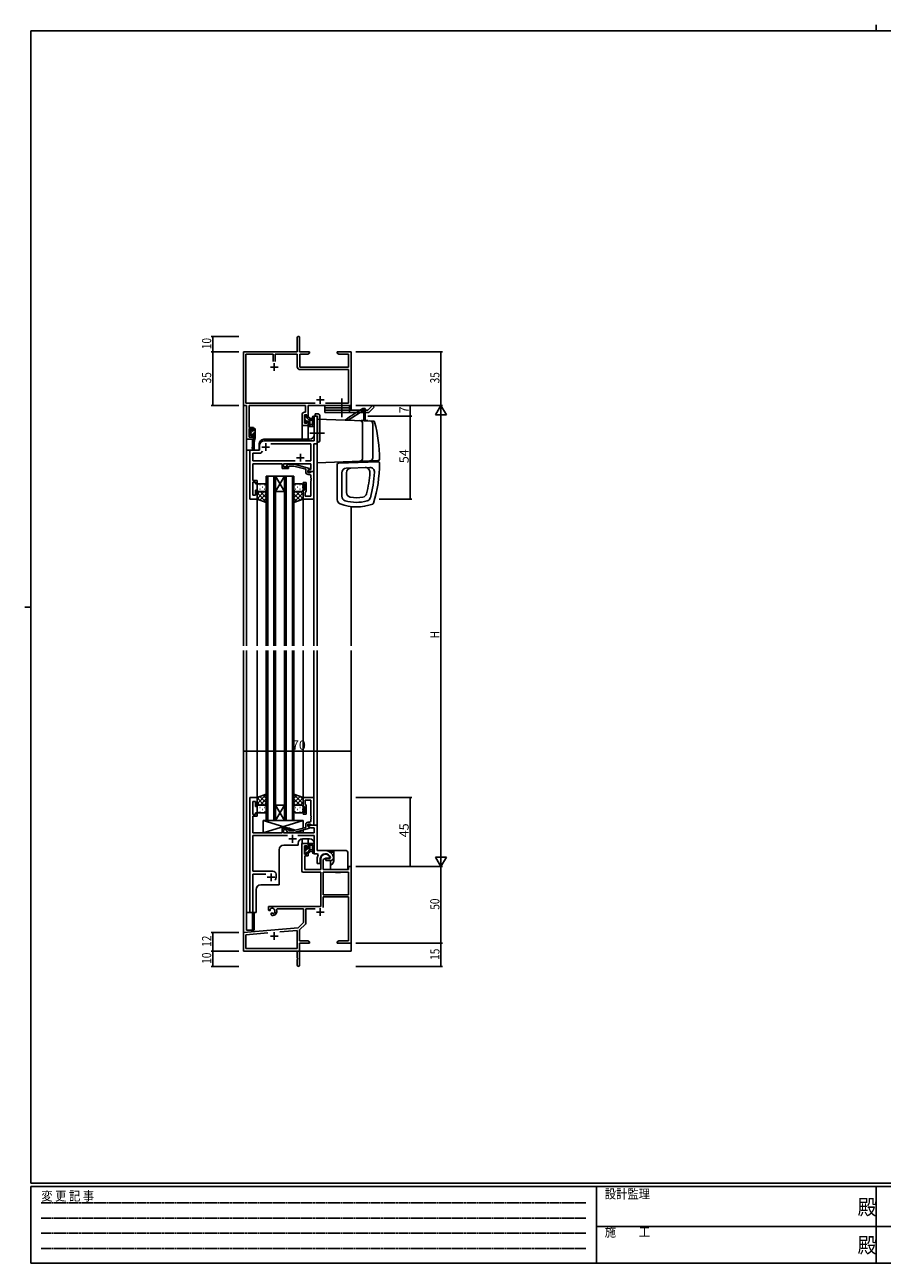
# Model space of a CAD drawing. Extents: x 0 to 1133, y 0 to 806.
# Drawn here: x 0 to 558, y 0 to 806 of the extents above; entities that cross this region are included whole.
import ezdxf

# ---------------------------------------------------------------- set-up
doc = ezdxf.new("R2010")
doc.units = 0
doc.linetypes.add('HIDDEN', pattern=[0.375, 0.25, -0.125])
doc.linetypes.add('YCENTER_1', pattern=[13, 10, -1, 1, -1])
for name, color, linetype in [('YKK_11', 7, 'CONTINUOUS'), ('YKK_12', 2, 'CONTINUOUS'), ('YKK_13', 4, 'CONTINUOUS'), ('YKK_D', 6, 'CONTINUOUS'), ('YKK_ZWAK', 7, 'CONTINUOUS')]:
    doc.layers.add(name, color=color, linetype=linetype)
doc.styles.get("Standard").update_dxf_attribs({"font": 'ROMANS.SHX', "bigfont": 'EXTFONT.SHX'})
doc.styles.add('YKK_OSSTYLE1', font='romans.shx', dxfattribs={"width": 0.9, "bigfont": 'EXTFONT.SHX'})

# ---------------------------------------------------------------- blocks, each defined once
blk = doc.blocks.new('A201')
at = {"layer": 'YKK_ZWAK', "color": 8, "linetype": 'Continuous'}
blk.add_line((296.01, 412), (296.01, 410), dxfattribs=at)
at = {"layer": 'YKK_ZWAK', "color": 254, "linetype": 'Continuous'}
for p, q in [((571, 410), (21, 410)), ((21, 35), (21, 410)), ((19, 222.5), (21, 222.5)), ((571, 35), (21, 35)), ((544, 34), (21, 34)), ((21, 9), (21, 34)), ((205, 34), (205, 9)), ((296, 34), (296, 9)), ((21, 9), (544, 9))]:
    blk.add_line(p, q, dxfattribs=at)
at = {"layer": 'YKK_ZWAK', "color": 131, "linetype": 'HIDDEN'}
for p, q in [((24.28, 28.63), (201.57, 28.63)), ((24.28, 23.68), (201.57, 23.68)), ((24.28, 18.74), (201.57, 18.74)), ((24.28, 13.79), (201.57, 13.79))]:
    blk.add_line(p, q, dxfattribs=at)
at = {"layer": 'YKK_ZWAK', "color": 131, "linetype": 'Continuous'}
for p, q in [((205, 21), (297, 21)), ((297, 21), (389, 21))]:
    blk.add_line(p, q, dxfattribs=at)
at = {"layer": 'YKK_ZWAK', "color": 131, "linetype": 'Continuous', "style": 'YKK_OSSTYLE1', "width": 0.9}
for s, p in [('変 更 記 事', (24.37, 29.39)), ('設計監理', (207.69, 30.05)), ('施\u3000\u3000工', (207.69, 17.68))]:
    blk.add_text(s, height=3, dxfattribs=at).set_placement(p)
at = {"layer": 'YKK_ZWAK', "color": 254, "linetype": 'Continuous', "style": 'YKK_OSSTYLE1', "width": 0.9}
for p in [(289.94, 24.75), (289.94, 12.37)]:
    blk.add_text('殿', height=5, dxfattribs=at).set_placement(p)

msp = doc.modelspace()

# ---------------------------------------------------------------- linework, layer by layer
at = {"layer": 'YKK_11', "color": 0, "linetype": 'ByBlock'}
for p, q in [((177.3, 593.2), (177.3, 602.45)), ((178.8, 602.45), (178.8, 593.2)), ((142.3, 593.2), (177.3, 593.2)), ((142.3, 558.2), (142.3, 593.2)), ((161.65, 591.57), (143.93, 591.57)), ((143.93, 591.57), (143.93, 559.83)), ((161.65, 586.9), (161.65, 591.57)), ((161.65, 586.9), (161.65, 591.57)), ((177.3, 591.57), (162.95, 591.57)), ((162.95, 591.57), (162.95, 586.9)), ((177.3, 583.37), (177.3, 591.57)), ((178.8, 593.2), (185.3, 593.2)), ((178.93, 591.57), (178.93, 583.2)), ((184.2, 591.57), (178.93, 591.57)), ((185.3, 592.2), (184.2, 591.57)), ((185.3, 593.2), (185.3, 592.2)), ((203.3, 593.2), (206.84, 593.2)), ((203.3, 592.2), (203.3, 593.2)), ((204.39, 591.57), (203.3, 592.2)), ((210.67, 591.57), (204.39, 591.57)), ((206.84, 593.2), (207.02, 593.08)), ((207.02, 593.08), (207.57, 593.08)), ((207.57, 593.08), (207.75, 593.2)), ((207.75, 593.2), (207.84, 593.2)), ((207.84, 593.2), (208.02, 593.08)), ((208.02, 593.08), (208.57, 593.08)), ((208.57, 593.08), (208.75, 593.2)), ((208.75, 593.2), (212.3, 593.2)), ((210.67, 583.2), (210.67, 591.57)), ((212.3, 593.2), (212.3, 558.2)), ((178.93, 583.2), (210.67, 583.2)), ((210.67, 581.57), (179.1, 581.57)), ((210.67, 559.83), (210.67, 581.57)), ((144.3, 558.2), (142.3, 558.2)), ((143.93, 559.83), (188.95, 559.83)), ((144.3, 536.2), (144.3, 558.2)), ((145.93, 558.2), (145.93, 544)), ((182.67, 558.2), (145.93, 558.2)), ((182.67, 553.8), (182.67, 558.2)), ((184.3, 558.2), (184.3, 551)), ((212.3, 558.2), (184.3, 558.2)), ((195.65, 559.83), (210.67, 559.83)), ((180.4, 545.2), (180.4, 552.3)), ((181.9, 553.8), (182.67, 553.8)), ((183.5, 552.17), (182.03, 552.17)), ((182.03, 552.17), (182.03, 546.7)), ((183.5, 551), (183.5, 552.17)), ((184.3, 551), (183.5, 551)), ((145.93, 544), (148.9, 544)), ((145.93, 543.2), (145.93, 537.7)), ((148.1, 543.2), (145.93, 543.2)), ((148.1, 542.1), (148.1, 543.2)), ((148.9, 542.1), (148.1, 542.1)), ((148.9, 544), (148.9, 542.1)), ((184.3, 545.2), (180.4, 545.2)), ((182.03, 546.7), (183.5, 546.7)), ((183.5, 548), (184.3, 548)), ((183.5, 546.7), (183.5, 548)), ((184.3, 548), (184.3, 545.2)), ((148.9, 536.2), (144.3, 536.2)), ((145.93, 537.7), (148.1, 537.7)), ((148.1, 539.1), (148.9, 539.1)), ((148.1, 537.7), (148.1, 539.1)), ((148.9, 539.1), (148.9, 536.2)), ((180.2, 255.4), (180.2, 273.2)), ((180.2, 273.2), (184.3, 273.2)), ((182.03, 271.7), (182.03, 266.3)), ((183.5, 271.7), (182.03, 271.7)), ((182.03, 266.3), (183.5, 266.3)), ((183.5, 270.4), (183.5, 271.7)), ((184.3, 270.4), (183.5, 270.4)), ((183.5, 267.4), (184.3, 267.4)), ((183.5, 266.3), (183.5, 267.4)), ((184.3, 273.2), (184.3, 270.4)), ((184.3, 267.4), (184.3, 265.1)), ((182.2, 265.1), (182.2, 256.2)), ((184.3, 265.1), (182.2, 265.1)), ((192.6, 256.2), (192.6, 263.2)), ((195.9, 263.7), (194.23, 262.74)), ((194.23, 262.74), (194.23, 256.2)), ((198.17, 263.7), (195.9, 263.7)), ((198.46, 264.09), (198.17, 263.7)), ((210.67, 258.2), (212.3, 258.2)), ((210.67, 256.2), (210.67, 258.2)), ((212.3, 258.2), (212.3, 208.2)), ((192.6, 254.4), (181.2, 254.4)), ((182.2, 256.2), (192.6, 256.2)), ((192.6, 232.2), (192.6, 254.4)), ((194.23, 256.2), (210.67, 256.2)), ((210.67, 254.57), (194.23, 254.57)), ((210.67, 254.57), (194.23, 254.57)), ((194.23, 254.57), (194.23, 239.7)), ((210.67, 239.7), (210.67, 254.57)), ((194.23, 239.7), (210.67, 239.7)), ((194.23, 238.5), (194.23, 231.62)), ((210.67, 238.5), (194.23, 238.5)), ((210.67, 209.83), (210.67, 238.5)), ((158.5, 232.2), (192.6, 232.2)), ((158.5, 229.84), (158.5, 232.2)), ((159.4, 229.32), (158.5, 229.84)), ((159.75, 229.52), (159.4, 229.32)), ((159.73, 230.48), (159.77, 230.02)), ((159.77, 230.02), (159.75, 229.52)), ((160.3, 227.76), (160.65, 227.96)), ((160.3, 226.71), (160.3, 227.76)), ((160.76, 226.21), (160.3, 226.71)), ((160.65, 227.96), (161.09, 227.73)), ((161.09, 227.73), (161.47, 227.46)), ((164.12, 230.57), (163.83, 230.17)), ((181.3, 230.57), (164.12, 230.57)), ((181.3, 221.7), (181.3, 230.57)), ((188.84, 230.57), (182.93, 230.57)), ((182.93, 230.57), (182.93, 221.44)), ((142.3, 215.2), (177.91, 218.32)), ((177.91, 218.32), (181.3, 221.7)), ((182.63, 220.73), (178.8, 216.89)), ((142.3, 203.2), (142.3, 215.2)), ((158.14, 214.95), (143.93, 213.71)), ((158.14, 214.95), (143.93, 213.71)), ((143.93, 213.71), (143.93, 204.83)), ((177.17, 216.61), (166.03, 215.64)), ((177.17, 204.83), (177.17, 216.61)), ((178.8, 216.89), (178.8, 209.83)), ((178.8, 209.83), (184.2, 209.83)), ((184.2, 209.83), (185.3, 209.2)), ((203.3, 209.2), (204.39, 209.83)), ((204.39, 209.83), (210.67, 209.83)), ((177.3, 203.2), (142.3, 203.2)), ((143.93, 204.83), (177.17, 204.83)), ((177.3, 198.66), (177.3, 203.2)), ((178.8, 208.2), (178.8, 193.95)), ((185.3, 208.2), (178.8, 208.2)), ((185.3, 209.2), (185.3, 208.2)), ((203.3, 208.2), (203.3, 209.2)), ((206.84, 208.2), (203.3, 208.2)), ((207.02, 208.32), (206.84, 208.2)), ((207.57, 208.32), (207.02, 208.32)), ((207.75, 208.2), (207.57, 208.32)), ((207.84, 208.2), (207.75, 208.2)), ((208.02, 208.32), (207.84, 208.2)), ((208.57, 208.32), (208.02, 208.32)), ((208.75, 208.2), (208.57, 208.32)), ((212.3, 208.2), (208.75, 208.2)), ((177.42, 198.47), (177.3, 198.66)), ((177.3, 197.74), (177.42, 197.92)), ((177.3, 193.95), (177.3, 197.74)), ((177.42, 197.92), (177.42, 198.47))]:
    msp.add_line(p, q, dxfattribs=at)
at = {"layer": 'YKK_11', "color": 2}
for p, q in [((159.8, 583.2), (164.8, 583.2)), ((162.3, 585.7), (162.3, 580.7)), ((192.3, 564.4), (192.3, 559.4)), ((189.8, 561.9), (194.8, 561.9)), ((189.8, 228.5), (194.8, 228.5)), ((192.3, 231), (192.3, 226)), ((159.8, 212.9), (164.8, 212.9)), ((162.3, 215.4), (162.3, 210.4))]:
    msp.add_line(p, q, dxfattribs=at)
at = {"layer": 'YKK_11', "color": 0, "linetype": 'ByBlock', "ltscale": 0.5}
for p, q in [((190.3, 551.2), (188.37, 551.2)), ((188.37, 551.2), (188.37, 540.65)), ((190.3, 533.2), (190.3, 551.2)), ((188.37, 540.65), (188.49, 540.47)), ((188.49, 540.47), (188.49, 539.92)), ((152.8, 532.2), (152.8, 529.2)), ((188.37, 535.2), (155.8, 535.2)), ((186.17, 533.27), (160.04, 533.27)), ((186.17, 522.13), (186.17, 533.27)), ((188.1, 515.2), (188.1, 533.2)), ((188.1, 533.2), (190.3, 533.2)), ((188.49, 539.92), (188.37, 539.74)), ((188.37, 539.74), (188.37, 535.2)), ((152.8, 529.2), (146.5, 529.2)), ((146.5, 529.2), (146.5, 497.2)), ((153.5, 527.27), (148.43, 527.27)), ((148.43, 527.27), (148.43, 522.13)), ((154.65, 528.42), (153.5, 527.27)), ((154.65, 528.42), (153.5, 527.27)), ((148.31, 515.97), (148.43, 516.15)), ((148.31, 515.42), (148.31, 515.97)), ((148.43, 522.13), (175.95, 522.13)), ((148.43, 516.15), (148.43, 520.2)), ((148.43, 520.2), (167.4, 520.2)), ((167.4, 520.2), (167.4, 517.2)), ((167.4, 517.2), (171.6, 517.2)), ((168.4, 518.2), (168.4, 520.2)), ((168.4, 520.2), (186.17, 520.2)), ((171.6, 518.2), (168.4, 518.2)), ((170.47, 519.22), (171.25, 520)), ((171.25, 520), (175.19, 520)), ((171.74, 518.8), (171.32, 518.37)), ((171.6, 517.2), (171.6, 518.2)), ((175.03, 518.8), (171.74, 518.8)), ((182.8, 516.72), (175.03, 518.8)), ((175.19, 520), (185.3, 517.29)), ((182.65, 522.13), (186.17, 522.13)), ((182.8, 514.9), (182.8, 516.72)), ((185.3, 516.69), (184.1, 516)), ((184.96, 516.5), (184.1, 516)), ((184.1, 516), (184.1, 514.7)), ((184.1, 516), (184.1, 515.2)), ((186.17, 516.5), (184.96, 516.5)), ((185.3, 517.29), (185.3, 516.69)), ((186.17, 520.2), (186.17, 516.5)), ((148.43, 515.24), (148.31, 515.42)), ((148.31, 514.97), (148.43, 515.15)), ((148.31, 514.42), (148.31, 514.97)), ((148.43, 514.24), (148.31, 514.42)), ((148.43, 515.15), (148.43, 515.24)), ((148.43, 509.4), (148.43, 514.24)), ((151.1, 509.4), (148.43, 509.4)), ((148.43, 499.9), (148.43, 508.4)), ((148.43, 508.4), (150.1, 508.4)), ((150.1, 508.4), (150.1, 507.2)), ((151.1, 507.2), (151.1, 509.4)), ((181.1, 507.2), (181.1, 508.2)), ((181.1, 508.2), (183.1, 508.2)), ((183.1, 508.2), (183.1, 502.4)), ((184.1, 515.2), (188.1, 515.2)), ((184.1, 514.7), (185.9, 514.7)), ((185.17, 513.4), (184.3, 513.4)), ((185.9, 514.7), (186.1, 514.9)), ((186.1, 514.9), (186.4, 515.2)), ((186.17, 511.15), (186.17, 512.4)), ((186.29, 510.97), (186.17, 511.15)), ((186.17, 510.24), (186.29, 510.42)), ((186.17, 510.15), (186.17, 510.24)), ((186.29, 509.97), (186.17, 510.15)), ((186.17, 509.24), (186.29, 509.42)), ((186.17, 499.13), (186.17, 509.24)), ((186.29, 510.42), (186.29, 510.97)), ((186.29, 509.42), (186.29, 509.97)), ((186.4, 515.2), (188.1, 515.2)), ((188.1, 515.2), (188.1, 497.2)), ((150.1, 499.9), (148.43, 499.9)), ((150.1, 507.2), (151.1, 507.2)), ((151.1, 503.2), (150.1, 503.2)), ((150.1, 503.2), (150.1, 499.9)), ((151.1, 497.2), (151.1, 503.2)), ((182.1, 507.2), (181.1, 507.2)), ((181.1, 497.2), (181.1, 503.2)), ((181.1, 503.2), (182.1, 503.2)), ((182.1, 503.2), (182.1, 507.2)), ((182.6, 501.9), (182.4, 501.7)), ((182.4, 501.7), (182.4, 499.13)), ((183.1, 502.4), (182.6, 501.9)), ((146.5, 497.2), (151.1, 497.2)), ((188.1, 497.2), (181.1, 497.2)), ((182.4, 499.13), (186.17, 499.13)), ((151.1, 303.2), (146.5, 303.2)), ((146.5, 303.2), (146.5, 228.2)), ((148.43, 292), (148.43, 300.5)), ((148.43, 300.5), (150.1, 300.5)), ((150.1, 300.5), (150.1, 297.2)), ((151.1, 297.2), (151.1, 303.2)), ((188.1, 303.2), (181.1, 303.2)), ((181.1, 303.2), (181.1, 297.2)), ((182.4, 298.7), (182.4, 301.27)), ((182.4, 301.27), (186.17, 301.27)), ((182.6, 298.5), (182.4, 298.7)), ((183.1, 298), (182.6, 298.5)), ((186.17, 301.27), (186.17, 291.15)), ((188.1, 285.2), (188.1, 303.2)), ((150.1, 292), (148.43, 292)), ((148.43, 286.15), (148.43, 291)), ((148.43, 291), (151.1, 291)), ((150.1, 297.2), (151.1, 297.2)), ((151.1, 293.2), (150.1, 293.2)), ((150.1, 293.2), (150.1, 292)), ((151.1, 291), (151.1, 293.2)), ((181.1, 297.2), (182.1, 297.2)), ((182.1, 293.2), (181.1, 293.2)), ((181.1, 293.2), (181.1, 292.2)), ((181.1, 292.2), (183.1, 292.2)), ((182.1, 297.2), (182.1, 293.2)), ((183.1, 292.2), (183.1, 298)), ((186.17, 291.15), (186.29, 290.97)), ((186.29, 290.42), (186.17, 290.24)), ((186.17, 290.24), (186.17, 290.15)), ((186.29, 290.97), (186.29, 290.42)), ((148.31, 285.97), (148.43, 286.15)), ((148.31, 285.42), (148.31, 285.97)), ((148.43, 285.24), (148.31, 285.42)), ((148.31, 284.97), (148.43, 285.15)), ((148.31, 284.42), (148.31, 284.97)), ((148.43, 284.24), (148.31, 284.42)), ((148.43, 285.15), (148.43, 285.24)), ((148.43, 280.2), (148.43, 284.24)), ((171.6, 283.2), (167.4, 283.2)), ((167.4, 283.2), (167.4, 280.2)), ((168.4, 280.2), (168.4, 282.2)), ((168.4, 282.2), (171.6, 282.2)), ((171.6, 282.2), (171.6, 283.2)), ((182.8, 283.68), (175.03, 281.6)), ((175.19, 280.4), (185.3, 283.1)), ((182.8, 285.5), (182.8, 283.68)), ((184.1, 284.4), (184.1, 285.7)), ((184.1, 285.7), (185.9, 285.7)), ((190.3, 285.2), (184.1, 285.2)), ((184.1, 285.2), (184.1, 284.4)), ((185.3, 283.7), (184.1, 284.4)), ((184.1, 284.4), (186.05, 283.27)), ((185.17, 287), (184.3, 287)), ((185.3, 283.1), (185.3, 283.7)), ((185.9, 285.7), (186.1, 285.5)), ((186.05, 283.27), (188.37, 283.27)), ((186.1, 285.5), (186.4, 285.2)), ((186.17, 290.15), (186.29, 289.97)), ((186.29, 289.42), (186.17, 289.24)), ((186.17, 289.24), (186.17, 288)), ((186.29, 289.97), (186.29, 289.42)), ((186.4, 285.2), (188.1, 285.2)), ((188.37, 283.27), (188.37, 280.2)), ((190.3, 268.5), (190.3, 285.2)), ((167.4, 280.2), (148.43, 280.2)), ((148.43, 255.2), (148.43, 278.27)), ((148.43, 278.27), (170.95, 278.27)), ((188.37, 280.2), (168.4, 280.2)), ((170.47, 281.17), (171.25, 280.4)), ((171.25, 280.4), (175.19, 280.4)), ((171.74, 281.6), (171.32, 282.02)), ((175.03, 281.6), (171.74, 281.6)), ((177.65, 278.27), (188.37, 278.27)), ((188.37, 278.27), (188.37, 266.5)), ((188.37, 266.5), (190.52, 266.5)), ((195.6, 268.5), (190.3, 268.5)), ((190.52, 266.5), (190.95, 265.75)), ((190.3, 263.2), (190.3, 260.2)), ((190.3, 260.2), (192.3, 260.2)), ((192.3, 260.2), (192.3, 263.2)), ((198.55, 263.4), (195.9, 263.4)), ((195.9, 263.4), (195.9, 262.2)), ((195.9, 262.2), (199.3, 262.2)), ((198.85, 263.75), (198.55, 263.4)), ((200.8, 264.19), (200.79, 264.25)), ((200.8, 263.7), (200.8, 264.19)), ((161.5, 255.2), (148.43, 255.2)), ((148.43, 228.2), (148.43, 253.27)), ((148.43, 253.27), (156.95, 253.27)), ((163.5, 251.2), (163.5, 253.2)), ((146.5, 228.2), (148.43, 228.2))]:
    msp.add_line(p, q, dxfattribs=at)
at = {"layer": 'YKK_11', "color": 2, "ltscale": 0.5}
for p, q in [((156.8, 533.7), (156.8, 528.7)), ((154.3, 531.2), (159.3, 531.2)), ((176.8, 524.2), (181.8, 524.2)), ((179.3, 526.7), (179.3, 521.7)), ((171.8, 276.2), (176.8, 276.2)), ((174.3, 278.7), (174.3, 273.7)), ((157.8, 251.2), (162.8, 251.2)), ((160.3, 253.7), (160.3, 248.7))]:
    msp.add_line(p, q, dxfattribs=at)
at = {"layer": 'YKK_11', "color": 0, "linetype": 'ByBlock'}
for centre, radius, start, end in [((178.05, 602.45), 0.75, 359.99999, 180.00001), ((179.1, 583.37), 1.8, 180.00001, 269.99999), ((181.9, 552.3), 1.5, 90.00001, 179.99999), ((195.6, 263.2), 3, 17.23529, 180), ((181.2, 255.4), 1, 180.00001, 269.99999), ((161, 229.2), 1.8, 285.36688, 134.63312), ((161, 229.2), 3, 265.41143, 18.91969), ((181.93, 221.44), 1, 315, 359.99999), ((178.05, 193.95), 0.75, 179.99999, 0.00001)]:
    msp.add_arc(centre, radius, start, end, dxfattribs=at)
at = {"layer": 'YKK_11', "color": 0, "linetype": 'ByBlock', "ltscale": 0.5}
for centre, radius, start, end in [((155.8, 532.2), 3, 90.00001, 179.99999), ((170.9, 518.8), 0.6, 134.99999, 315.00001), ((184.3, 514.9), 1.5, 180.00001, 269.99999), ((185.17, 512.4), 1, 0.00001, 89.99999), ((170.9, 281.6), 0.6, 44.99999, 225.00001), ((184.3, 285.5), 1.5, 90.00001, 179.99999), ((185.17, 288), 1, 270.00001, 359.99999), ((195.6, 263.2), 3.3, 9.59404, 179.99999), ((195.6, 263.2), 5.3, 11.47836, 89.99999), ((195.6, 263.2), 5.3, 151.13427, 180), ((199.3, 263.7), 1.5, 270.00001, 359.99999), ((161.5, 253.2), 2, 0.00001, 89.99999), ((160.3, 251.2), 3.2, 321.63348, 359.99999)]:
    msp.add_arc(centre, radius, start, end, dxfattribs=at)
at = {"layer": 'YKK_12', "ltscale": 1.5}
for p, q in [((142.3, 588.2), (142.3, 401.7)), ((212.3, 555.2), (212.3, 588.2)), ((190.3, 551.2), (188.3, 551.2)), ((188.3, 539.2), (188.3, 551.2)), ((190.3, 551.2), (190.3, 401.7)), ((184.3, 545.2), (180.4, 545.2)), ((180.4, 545.2), (180.4, 536.2)), ((184.3, 545.2), (184.3, 536.2)), ((144.3, 536.5), (144.3, 529.2)), ((148.2, 536.2), (144.3, 536.2)), ((148.2, 536.2), (148.2, 532.54)), ((152.5, 533.2), (152.5, 529.2)), ((155.5, 536.2), (185.3, 536.2)), ((144.3, 401.7), (144.3, 529.2)), ((152.5, 529.2), (144.3, 529.2)), ((146.5, 497.2), (146.5, 529.2)), ((148.2, 530.2), (148.2, 529.2)), ((157.1, 512.19), (157.1, 401.7)), ((163.1, 512.19), (157.1, 512.19)), ((158.1, 401.7), (158.1, 512.19)), ((162.1, 512.19), (162.1, 401.7)), ((163.1, 401.7), (163.1, 512.19)), ((163.1, 512.19), (169.1, 512.19)), ((163.1, 512.19), (169.1, 502.19)), ((169.1, 512.19), (163.1, 502.19)), ((169.1, 512.19), (169.1, 401.7)), ((175.1, 512.19), (169.1, 512.19)), ((170.1, 401.7), (170.1, 512.19)), ((174.1, 512.19), (174.1, 401.7)), ((175.1, 401.7), (175.1, 512.19)), ((163.1, 502.19), (169.1, 502.19)), ((151.1, 497.2), (146.5, 497.2)), ((151.1, 401.7), (151.1, 497.2)), ((181.1, 497.5), (181.1, 401.7)), ((181.1, 497.2), (188.1, 497.2)), ((188.1, 497.2), (188.1, 401.7)), ((212.3, 492.41), (212.3, 401.7)), ((142.3, 398.7), (142.3, 203.2)), ((144.3, 228.2), (144.3, 398.7)), ((151.1, 302.7), (151.1, 398.7)), ((157.1, 398.7), (157.1, 288.19)), ((158.1, 288.19), (158.1, 398.7)), ((162.1, 398.7), (162.1, 288.19)), ((163.1, 288.19), (163.1, 398.7)), ((169.1, 398.7), (169.1, 288.19)), ((170.1, 288.19), (170.1, 398.7)), ((174.1, 398.7), (174.1, 288.19)), ((175.1, 288.19), (175.1, 398.7)), ((181.1, 398.7), (181.1, 302.9)), ((188.1, 398.7), (188.1, 303.2)), ((190.3, 398.7), (190.3, 268.8)), ((212.3, 398.7), (212.3, 203.2)), ((188.1, 303.2), (181.1, 303.2)), ((163.1, 298.19), (169.1, 298.19)), ((163.1, 288.19), (169.1, 298.19)), ((169.1, 288.19), (163.1, 298.19)), ((157.1, 288.19), (163.1, 288.19)), ((163.1, 288.19), (169.1, 288.19)), ((169.1, 288.19), (175.1, 288.19)), ((180.4, 273.2), (180.4, 276.17)), ((185.3, 276.2), (180.8, 276.2)), ((184.3, 273.2), (184.3, 276.2)), ((165.5, 269.1), (165.5, 246.2)), ((177.8, 272.1), (168.5, 272.1)), ((177.8, 273.2), (177.8, 272.1)), ((180.4, 273.2), (184.3, 273.2)), ((188.3, 273.2), (188.3, 266.5)), ((190.3, 266.5), (188.3, 266.5)), ((150.5, 228.2), (150.5, 243.2)), ((153.5, 246.2), (165.5, 246.2)), ((150.5, 228.2), (144.3, 228.2)), ((144.3, 228.2), (144.3, 216.7)), ((148.2, 228.2), (148.2, 216.7)), ((144.3, 216.7), (148.2, 216.7)), ((142.6, 203.2), (142.3, 203.2)), ((212.3, 203.2), (156.8, 203.2))]:
    msp.add_line(p, q, dxfattribs=at)
for centre, start, end in [((155.5, 533.2), 90, 180), ((185.3, 539.2), 270, 0), ((180.8, 273.2), 90, 180), ((185.3, 273.2), 0, 90), ((168.5, 269.1), 90, 180), ((153.5, 243.2), 90, 180)]:
    msp.add_arc(centre, 3, start, end, dxfattribs=at)
at = {"layer": 'YKK_13', "ltscale": 1.5}
for p, q in [((195.3, 558.2), (195.3, 553.7)), ((211.3, 558.2), (195.3, 558.2)), ((211.3, 556.7), (195.3, 556.7)), ((211.3, 558.2), (211.3, 553.7)), ((220.54, 556.19), (220.04, 556.19)), ((220.54, 556.19), (220.54, 548.39)), ((220.54, 556.19), (221.54, 556.19)), ((220.54, 556.19), (220.54, 555.19)), ((221.54, 556.19), (221.54, 548.39)), ((226.24, 558.2), (223.24, 555.2)), ((227.3, 557.13), (223.86, 553.7)), ((226.24, 558.2), (227.3, 557.13)), ((182.03, 551.3), (182.03, 550.8)), ((182.03, 548.3), (182.03, 547.7)), ((182.23, 550.6), (182.23, 548.5)), ((182.83, 551.6), (182.33, 551.6)), ((183.13, 550.4), (183.13, 551.3)), ((185.03, 550.4), (183.13, 550.4)), ((185.53, 544.6), (185.53, 549.9)), ((185.53, 549.8), (186.67, 549.69)), ((185.53, 548.6), (186.67, 548.7)), ((187.2, 546.33), (187.2, 550.58)), ((188.4, 545.4), (188.4, 550.58)), ((188.92, 551.2), (188.92, 552.7)), ((188.92, 552.7), (190.92, 552.7)), ((188.92, 551.2), (190.42, 551.2)), ((190.3, 550.7), (190.3, 535.8)), ((190.42, 550.7), (190.3, 550.7)), ((190.3, 549.39), (226.66, 548.12)), ((190.3, 521.09), (190.3, 549.09)), ((190.42, 551.2), (190.42, 534.3)), ((190.42, 535.8), (190.42, 550.7)), ((191.92, 551.7), (191.92, 535.3)), ((195.3, 555.2), (211.3, 555.2)), ((195.3, 553.7), (223.86, 553.7)), ((210.52, 548.69), (220.54, 555.19)), ((211.3, 555.2), (223.24, 555.2)), ((223.3, 548.39), (218.93, 548.39)), ((219.52, 548.39), (219.55, 548.38)), ((221.54, 555.19), (220.54, 555.19)), ((221.3, 555.2), (221.3, 553.7)), ((223.86, 553.7), (221.8, 553.7)), ((223.3, 548.39), (223.3, 548.24)), ((146.7, 542.6), (146.7, 542.1)), ((146.9, 541.9), (146.9, 539.9)), ((147.5, 542.9), (147, 542.9)), ((147.8, 541.8), (147.8, 542.6)), ((148.9, 541.8), (147.8, 541.8)), ((148.9, 542.9), (148.9, 541.8)), ((149.6, 543.2), (149.2, 543.2)), ((149.9, 542.9), (149.9, 537.2)), ((182.11, 547.48), (182.61, 546.98)), ((183.13, 547.2), (183.13, 547.53)), ((183.59, 548), (184.53, 548)), ((184.33, 545.5), (184.33, 544.9)), ((184.53, 548), (184.53, 545.7)), ((184.63, 544.6), (187.59, 544.6)), ((186.71, 545.8), (185.53, 545.8)), ((188.33, 545.21), (187.98, 544.78)), ((219.8, 546.43), (219.8, 523.96)), ((226.5, 546.2), (226.5, 524.19)), ((146.7, 539.7), (146.7, 539.1)), ((146.78, 538.88), (147.28, 538.38)), ((147.8, 538.6), (147.8, 538.93)), ((148.72, 536.08), (147.9, 530.54)), ((148.26, 539.4), (148.9, 539.4)), ((149.9, 537.2), (148.49, 530.44)), ((148.9, 537.2), (148.88, 537.11)), ((148.9, 539.4), (148.9, 537.2)), ((149.9, 537.2), (148.9, 537.2)), ((149.2, 533.83), (149.2, 529.2)), ((190.3, 535.8), (190.42, 535.8)), ((190.92, 534.3), (190.3, 534.3)), ((190.3, 520.99), (229.83, 522.38)), ((203.3, 519.73), (203.3, 496.95)), ((204.26, 520.73), (229.76, 521.62)), ((209.05, 520.9), (209.05, 521.65)), ((224.49, 517.93), (209.19, 517.4)), ((221.55, 522.09), (221.55, 521.33)), ((206.3, 514.4), (206.3, 499.11)), ((209.3, 501.5), (209.3, 514.5)), ((151.1, 506.2), (151.1, 503.2)), ((151.1, 497.2), (151.1, 503.2)), ((156.1, 507.2), (152.1, 507.2)), ((152.1, 502.2), (155.7, 502.2)), ((152.1, 502.2), (156.1, 502.2)), ((157.1, 503.2), (157.1, 506.2)), ((157.1, 503.2), (157.1, 495.05)), ((175.1, 503.2), (175.1, 506.2)), ((175.1, 503.2), (175.1, 495.05)), ((176.1, 507.2), (180.1, 507.2)), ((180.1, 502.2), (176.1, 502.2)), ((181.1, 506.2), (181.1, 503.2)), ((181.1, 497.2), (181.1, 503.2)), ((157.1, 495.05), (151.1, 497.2)), ((175.1, 495.05), (181.1, 497.2)), ((157.1, 305.34), (151.1, 303.2)), ((151.1, 303.2), (151.1, 297.2)), ((157.1, 297.2), (157.1, 305.34)), ((175.1, 297.2), (175.1, 305.34)), ((175.1, 305.34), (181.1, 303.2)), ((181.1, 303.2), (181.1, 297.2)), ((151.1, 294.2), (151.1, 297.2)), ((152.1, 298.2), (156.1, 298.2)), ((156.1, 293.2), (152.1, 293.2)), ((157.1, 297.2), (157.1, 294.2)), ((175.1, 297.2), (175.1, 294.2)), ((180.1, 298.2), (176.1, 298.2)), ((176.1, 293.2), (180.1, 293.2)), ((181.1, 294.2), (181.1, 297.2)), ((181.1, 288.2), (155.1, 288.2)), ((155.1, 288.2), (155.1, 280.2)), ((155.1, 288.2), (171.35, 283.2)), ((181.1, 288.2), (155.1, 280.2)), ((180.5, 288.2), (156.5, 288.2)), ((167.4, 280.2), (167.4, 283.2)), ((167.4, 283.2), (172.4, 283.2)), ((172.4, 283.2), (172.4, 281.6)), ((172.4, 282.87), (175.84, 281.81)), ((181.1, 283.22), (181.1, 288.2)), ((155.1, 280.2), (167.4, 280.2)), ((172.4, 280.4), (172.4, 280.2)), ((172.4, 280.2), (181.1, 280.2)), ((178, 281.15), (181.1, 280.2)), ((181.1, 280.2), (181.1, 281.98)), ((182.03, 269.5), (182.03, 270.1)), ((182.03, 266.5), (182.03, 267)), ((182.11, 270.31), (182.61, 270.81)), ((182.23, 267.2), (182.23, 269.3)), ((182.83, 266.2), (182.33, 266.2)), ((183.13, 270.6), (183.13, 270.26)), ((183.13, 267.4), (183.13, 266.5)), ((185.03, 267.4), (183.13, 267.4)), ((183.59, 269.8), (184.53, 269.8)), ((184.33, 272.3), (184.33, 272.9)), ((184.53, 269.8), (184.53, 272.1)), ((184.63, 273.2), (187.59, 273.2)), ((185.53, 273.2), (185.53, 267.9)), ((186.71, 272), (185.53, 272)), ((185.53, 269.2), (186.67, 269.09)), ((185.53, 268), (186.67, 268.1)), ((187.2, 271.46), (187.2, 267.21)), ((188.33, 272.58), (187.98, 273.01)), ((188.4, 272.39), (188.4, 267.21)), ((195.6, 268.5), (192.9, 268.5)), ((195.6, 268.5), (201.2, 268.5)), ((198.69, 267.5), (201.2, 267.5)), ((209.1, 268.5), (201.2, 268.5)), ((201.2, 268.5), (201.2, 267.5)), ((201.2, 267.5), (201.2, 263.2)), ((210.1, 256.2), (210.1, 267.5)), ((198.9, 262.2), (198.9, 258.67)), ((198.9, 258.67), (198.9, 256.2)), ((198.9, 256.2), (209.1, 256.2)), ((202.08, 254.2), (201.87, 254.57)), ((201.92, 254.57), (202.1, 254.2)), ((202.08, 254.2), (202.1, 254.2)), ((202.1, 254.2), (202.9, 254.2)), ((202.9, 254.2), (203.48, 254.2)), ((203.27, 254.57), (203.48, 254.2)), ((203.48, 254.2), (204.11, 254.2)), ((204.32, 254.57), (204.11, 254.2)), ((204.11, 254.2), (204.7, 254.2)), ((204.7, 254.2), (205.49, 254.2)), ((205.49, 254.2), (205.62, 254.44)), ((205.49, 254.2), (205.51, 254.2)), ((205.72, 254.57), (205.51, 254.2)), ((205.62, 254.44), (205.67, 254.57)), ((209.1, 256.2), (210.1, 256.2)), ((149.2, 228.2), (149.2, 216.7)), ((148.2, 216.7), (149.2, 216.7))]:
    msp.add_line(p, q, dxfattribs=at)
at = {"layer": 'YKK_13', "linetype": 'YCENTER_1', "ltscale": 1.5}
for p, q in [((206.3, 550.7), (206.3, 562.83)), ((194.92, 540.2), (185.37, 540.2))]:
    msp.add_line(p, q, dxfattribs=at)
at = {"layer": 'YKK_13'}
for p, q in [((182.22, 551.58), (183.13, 550.67)), ((182.23, 549.33), (183.56, 548)), ((183.4, 550.4), (185.53, 548.27)), ((147.31, 542.9), (146.7, 542.28)), ((148.46, 541.8), (146.9, 540.23)), ((149.9, 540.99), (148.3, 539.4)), ((149.79, 543.13), (148.9, 542.23)), ((184.33, 544.98), (184.71, 544.6)), ((184.53, 547.03), (185.53, 546.03)), ((147.8, 538.89), (147.29, 538.38)), ((149.9, 538.74), (148.9, 537.74)), ((151.1, 503.19), (151.1, 503.19)), ((151.1, 497.54), (155.75, 502.2)), ((151.1, 500.36), (152.93, 502.2)), ((157.1, 495.35), (151.1, 501.35)), ((151.52, 505.12), (151.72, 505.12)), ((151.68, 502.29), (151.72, 502.29)), ((152.93, 506.53), (153.13, 506.53)), ((152.93, 503.7), (153.13, 503.7)), ((152.93, 496.54), (157.1, 500.71)), ((157.1, 498.18), (153.08, 502.2)), ((154.55, 505.12), (154.75, 505.12)), ((154.55, 502.29), (154.75, 502.29)), ((157.1, 501), (155.91, 502.2)), ((155.96, 506.53), (156.16, 506.53)), ((155.96, 503.7), (156.16, 503.7)), ((175.1, 498.18), (179.12, 502.2)), ((175.1, 501), (176.29, 502.2)), ((175.1, 495.35), (181.1, 501.35)), ((179.26, 496.54), (175.1, 500.71)), ((176.23, 506.53), (176.03, 506.53)), ((176.23, 503.7), (176.03, 503.7)), ((181.1, 497.54), (176.44, 502.2)), ((177.65, 505.12), (177.45, 505.12)), ((177.65, 502.29), (177.45, 502.29)), ((179.26, 506.53), (179.06, 506.53)), ((179.26, 503.7), (179.06, 503.7)), ((181.1, 500.36), (179.27, 502.2)), ((180.68, 505.12), (180.48, 505.12)), ((180.51, 502.29), (180.48, 502.29)), ((181.1, 503.19), (181.1, 503.19)), ((153.16, 496.46), (151.1, 498.52)), ((155.01, 495.8), (157.1, 497.88)), ((177.18, 495.8), (175.1, 497.88)), ((179.04, 496.46), (181.1, 498.52)), ((157.1, 305.04), (151.1, 299.04)), ((153.16, 303.93), (151.1, 301.87)), ((151.1, 302.85), (155.75, 298.2)), ((151.1, 300.03), (152.93, 298.2)), ((152.93, 303.85), (157.1, 299.68)), ((157.1, 302.21), (153.08, 298.2)), ((155.01, 304.59), (157.1, 302.51)), ((157.1, 299.39), (155.91, 298.2)), ((175.1, 305.04), (181.1, 299.04)), ((177.18, 304.59), (175.1, 302.51)), ((179.26, 303.85), (175.1, 299.68)), ((175.1, 302.21), (179.12, 298.2)), ((175.1, 299.39), (176.29, 298.2)), ((181.1, 302.85), (176.44, 298.2)), ((179.04, 303.93), (181.1, 301.87)), ((181.1, 300.03), (179.27, 298.2)), ((151.1, 297.2), (151.1, 297.2)), ((151.52, 295.28), (151.72, 295.28)), ((151.68, 298.11), (151.72, 298.11)), ((152.93, 296.69), (153.13, 296.69)), ((152.93, 293.86), (153.13, 293.86)), ((154.55, 298.11), (154.75, 298.11)), ((154.55, 295.28), (154.75, 295.28)), ((155.96, 296.69), (156.16, 296.69)), ((155.96, 293.86), (156.16, 293.86)), ((176.23, 296.69), (176.03, 296.69)), ((176.23, 293.86), (176.03, 293.86)), ((177.65, 298.11), (177.45, 298.11)), ((177.65, 295.28), (177.45, 295.28)), ((179.26, 296.69), (179.06, 296.69)), ((179.26, 293.86), (179.06, 293.86)), ((180.51, 298.11), (180.48, 298.11)), ((180.68, 295.28), (180.48, 295.28)), ((181.1, 297.2), (181.1, 297.2)), ((182.88, 270.89), (182.03, 270.03)), ((184.03, 269.8), (182.23, 267.99)), ((183.13, 266.64), (182.68, 266.2)), ((185.53, 269.04), (183.88, 267.4)), ((185.19, 273.2), (184.33, 272.33)), ((185.53, 271.29), (184.53, 270.29))]:
    msp.add_line(p, q, dxfattribs=at)
at = {"layer": 'YKK_13', "ltscale": 1.5}
for centre, radius, start, end in [((268.54, 468.74), 100, 119.01414, 126.85831), ((182.33, 551.3), 0.3, 90, 180), ((182.23, 550.8), 0.2, 180, 270), ((182.23, 548.3), 0.2, 90, 180), ((182.83, 551.3), 0.3, 0, 90), ((183.13, 548), 0.25, 33.05573, 236.94427), ((183.59, 548.3), 0.3, 213.05573, 270), ((185.03, 549.9), 0.5, 0, 90), ((186.63, 549.2), 0.5, 275.09207, 84.90793), ((187.8, 550.58), 0.6, 360, 180), ((190.92, 551.7), 1, 0, 90), ((217.8, 546.43), 2, 0, 88), ((161.05, 468.74), 100, 52.77116, 52.79716), ((224.5, 546.2), 2, 0, 88), ((226.63, 547.13), 1, 15.13356, 88), ((147, 542.6), 0.3, 90, 180), ((146.9, 542.1), 0.2, 180, 270), ((147.5, 542.6), 0.3, 0, 90), ((149.2, 542.9), 0.3, 90, 180), ((149.6, 542.9), 0.3, 0, 90), ((182.33, 547.7), 0.3, 180, 225), ((182.83, 547.2), 0.3, 225, 0), ((182.83, 547.53), 0.3, 0, 56.94427), ((184.53, 545.5), 0.2, 90, 180), ((184.63, 544.9), 0.3, 180, 270), ((186.71, 545.5), 0.3, 30, 90), ((187.23, 545.8), 0.3, 210, 63.25632), ((187.5, 546.33), 0.3, 180, 243.25632), ((187.59, 545.1), 0.5, 270, 320.76546), ((188.1, 545.4), 0.3, 320.76546, 360), ((138.3, 523.24), 92.5, 0.08598, 15.13356), ((146.9, 539.7), 0.2, 90, 180), ((147, 539.1), 0.3, 180, 225), ((147.5, 538.6), 0.3, 225, 0), ((147.8, 539.4), 0.25, 33.05573, 236.94427), ((147.5, 538.93), 0.3, 0, 56.94427), ((148.26, 539.7), 0.3, 213.05573, 270), ((149.02, 536.04), 0.3, 111.55064, 171.55064), ((149.18, 537.06), 0.3, 170.80246, 230.80246), ((148.8, 536.6), 0.3, 291.55064, 50.80246), ((190.92, 535.3), 1, 270, 0), ((148.2, 530.5), 0.3, 171.55064, 348.25019), ((217.8, 523.96), 2, 272, 0), ((224.5, 524.19), 2, 272, 0), ((204.3, 519.73), 1, 92, 180), ((209.3, 514.4), 3, 92, 180), ((212.3, 514.5), 3, 92, 180), ((221.58, 514.83), 3, 355.84748, 92), ((224.6, 514.93), 3, 356.06801, 92), ((140.8, 520.69), 90, 343.23876, 359.95158), ((229.8, 520.62), 1, 359.95158, 92), ((229.8, 523.37), 1, 272, 0.08598), ((140.8, 520.69), 84, 346.2994, 355.84748), ((140.8, 520.69), 87, 345.01557, 356.06801), ((152.1, 506.2), 1, 90.0001, 180.0001), ((152.1, 503.2), 1, 180.0001, 270.0001), ((156.1, 506.2), 1, 0.0001, 90.0001), ((156.1, 503.2), 1, 270.0001, 0.0001), ((176.1, 506.2), 1, 89.9999, 179.9999), ((176.1, 503.2), 1, 179.9999, 269.9999), ((180.1, 506.2), 1, 359.9999, 89.9999), ((180.1, 503.2), 1, 269.9999, 359.9999), ((212.3, 501.5), 3, 180, 260.21218), ((219.49, 501.51), 3, 279.9409, 346.2994), ((206.3, 496.95), 3, 180, 249.2406), ((215.87, 522.19), 30, 249.2406, 290.48482), ((209.3, 499.11), 3, 180, 254.11246), ((215.87, 522.19), 27, 254.11246, 284.65924), ((215.87, 522.19), 24, 260.21218, 279.9409), ((221.94, 498.98), 3, 284.65924, 345.01557), ((226.01, 495.03), 1, 290.48482, 343.23876), ((152.1, 297.2), 1, 89.9999, 179.9999), ((152.1, 294.2), 1, 179.9999, 269.9999), ((156.1, 297.2), 1, 359.9999, 89.9999), ((156.1, 294.2), 1, 269.9999, 359.9999), ((176.1, 297.2), 1, 90.0001, 180.0001), ((176.1, 294.2), 1, 180.0001, 270.0001), ((180.1, 297.2), 1, 0.0001, 90.0001), ((180.1, 294.2), 1, 270.0001, 0.0001), ((182.33, 270.1), 0.3, 135, 180), ((182.23, 269.5), 0.2, 180, 270), ((182.23, 267), 0.2, 90, 180), ((182.33, 266.5), 0.3, 180, 270), ((182.83, 270.6), 0.3, 0, 135), ((182.83, 266.5), 0.3, 270, 0), ((183.13, 269.8), 0.25, 123.05573, 326.94427), ((182.83, 270.26), 0.3, 303.05573, 0), ((183.59, 269.5), 0.3, 90, 146.94427), ((184.63, 272.9), 0.3, 90, 180), ((184.53, 272.3), 0.2, 180, 270), ((185.03, 267.9), 0.5, 270, 0), ((186.63, 268.6), 0.5, 275.09207, 84.90793), ((186.71, 272.3), 0.3, 270, 330), ((187.23, 272), 0.3, 296.74368, 150), ((187.5, 271.46), 0.3, 116.74368, 180), ((187.8, 267.21), 0.6, 180, 0), ((187.59, 272.7), 0.5, 39.23454, 90), ((188.1, 272.39), 0.3, 0, 39.23454), ((209.1, 267.5), 1, 0, 90), ((195.6, 263.2), 5.6, 306.10634, 0)]:
    msp.add_arc(centre, radius, start, end, dxfattribs=at)
at = {"layer": 'YKK_D'}
for p, q in [((139.3, 603.2), (121.3, 603.2)), ((122.3, 593.2), (122.3, 603.2)), ((139.3, 593.2), (121.3, 593.2)), ((139.3, 593.2), (121.3, 593.2)), ((122.3, 558.2), (122.3, 593.2)), ((215.3, 593.2), (271.8, 593.2)), ((270.8, 593.2), (270.8, 558.2)), ((139.3, 558.2), (121.3, 558.2)), ((215.3, 558.2), (251.8, 558.2)), ((215.3, 558.2), (271.8, 558.2)), ((215.3, 558.2), (271.8, 558.2)), ((250.8, 551.2), (250.8, 558.2)), ((270.8, 558.2), (267.3, 552.13)), ((270.8, 558.2), (274.3, 552.13)), ((270.8, 558.2), (270.8, 546.07)), ((223.11, 551.2), (251.8, 551.2)), ((223.96, 551.2), (251.8, 551.2)), ((250.8, 551.2), (250.8, 497.2)), ((267.3, 552.13), (274.3, 552.13)), ((270.8, 551.2), (270.8, 265.2)), ((230.61, 497.2), (251.8, 497.2)), ((142.3, 305.2), (142.3, 334.2)), ((212.3, 333.2), (142.3, 333.2)), ((212.3, 305.2), (212.3, 334.2)), ((215.3, 303.2), (251.8, 303.2)), ((250.8, 258.2), (250.8, 303.2)), ((270.8, 258.2), (270.8, 270.32)), ((215.3, 258.2), (251.8, 258.2)), ((215.3, 258.2), (271.8, 258.2)), ((215.3, 258.2), (271.8, 258.2)), ((274.3, 264.26), (267.3, 264.26)), ((270.8, 258.2), (267.3, 264.26)), ((270.8, 258.2), (274.3, 264.26)), ((270.8, 258.2), (270.8, 208.2)), ((139.3, 215.2), (121.3, 215.2)), ((122.3, 203.2), (122.3, 215.2)), ((139.3, 203.2), (121.3, 203.2)), ((139.3, 203.2), (121.3, 203.2)), ((122.3, 203.2), (122.3, 193.2)), ((215.3, 208.2), (271.8, 208.2)), ((215.3, 208.2), (271.8, 208.2)), ((270.8, 208.2), (270.8, 193.2)), ((139.3, 193.2), (121.3, 193.2)), ((215.3, 193.2), (271.8, 193.2))]:
    msp.add_line(p, q, dxfattribs=at)
at = {"layer": 'YKK_D', "linetype": 'ByBlock', "const_width": 0.85}
for points in [[(122.3, 603.09, 1), (122.3, 603.3, 1)], [(122.3, 593.09, 1), (122.3, 593.3, 1)], [(122.3, 593.3, 1), (122.3, 593.09, 1)], [(270.8, 593.09, 1), (270.8, 593.3, 1)], [(122.3, 558.3, 1), (122.3, 558.09, 1)], [(250.8, 558.09, 1), (250.8, 558.3, 1)], [(250.8, 551.3, 1), (250.8, 551.09, 1)], [(250.8, 551.09, 1), (250.8, 551.3, 1)], [(250.8, 497.3, 1), (250.8, 497.09, 1)], [(142.4, 333.2, 1), (142.19, 333.2, 1)], [(212.19, 333.2, 1), (212.4, 333.2, 1)], [(250.8, 303.09, 1), (250.8, 303.3, 1)], [(250.8, 258.3, 1), (250.8, 258.09, 1)], [(122.3, 215.09, 1), (122.3, 215.31, 1)], [(122.3, 203.09, 1), (122.3, 203.31, 1)], [(122.3, 203.31, 1), (122.3, 203.09, 1)], [(270.8, 208.09, 1), (270.8, 208.31, 1)], [(270.8, 208.31, 1), (270.8, 208.09, 1)], [(122.3, 193.31, 1), (122.3, 193.09, 1)], [(270.8, 193.31, 1), (270.8, 193.09, 1)]]:
    msp.add_lwpolyline(points, format="xyb", close=True, dxfattribs=at)

# ---------------------------------------------------------------- block references
at = {"layer": 'YKK_ZWAK', "xscale": 2, "yscale": 2, "zscale": 2}
msp.add_blockref('A201', (-38, -18), dxfattribs=at)

# ---------------------------------------------------------------- texts
at = {"layer": 'YKK_D', "width": 0.8}
for s, p in [('10', (121.3, 594.89)), ('35', (121.3, 572.63)), ('35', (269.8, 572.63)), ('H', (269.8, 406.65)), ('50', (269.8, 230.07)), ('12', (121.3, 205.95)), ('10', (121.3, 194.9)), ('15', (269.8, 197.46))]:
    msp.add_text(s, height=6, rotation=90, dxfattribs=at).set_placement(p)
at = {"layer": 'YKK_D'}
for s, p in [('7', (249.8, 553.1)), ('54', (249.8, 520.68)), ('45', (249.8, 277.18))]:
    msp.add_text(s, height=6, rotation=90, dxfattribs=at).set_placement(p)
msp.add_text('70', height=6, dxfattribs=at).set_placement((173.78, 334.2))

doc.saveas('drawing.dxf')
